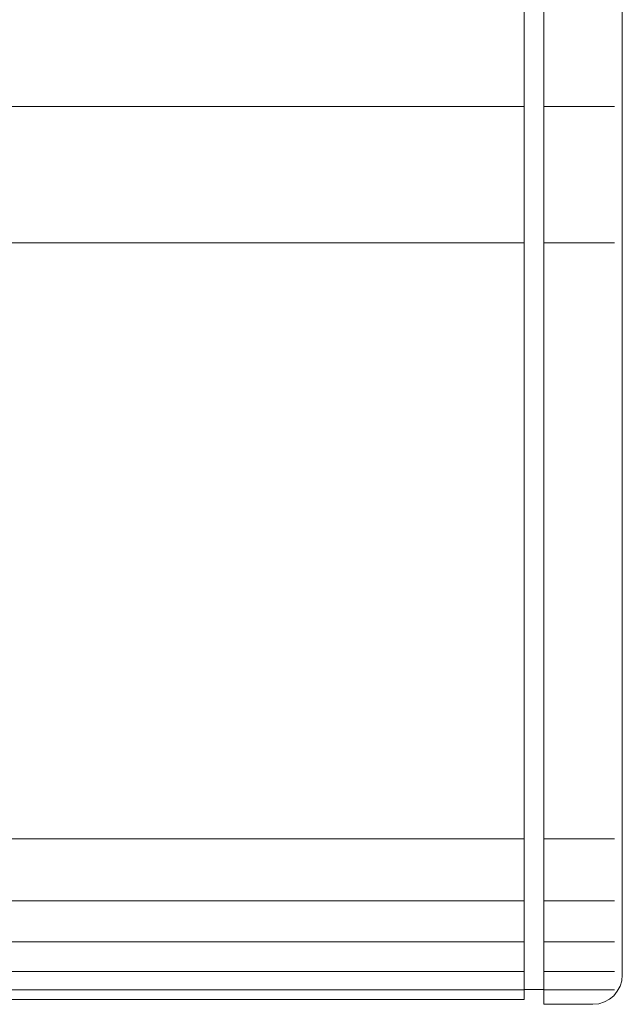
# Model space of a CAD drawing. Units: millimetres. Extents: x -630 to 630, y -445 to 446.
# Drawn here: x -24 to 38, y 157 to 258 of the extents above; entities that cross this region are included whole.
import ezdxf

# ---------------------------------------------------------------- set-up
doc = ezdxf.new("R2010")
doc.units = ezdxf.units.MM
doc.header["$LTSCALE"] = 5
doc.layers.add('06仕上投影', color=7, linetype='Continuous')
doc.layers.add('SAISEN', color=7, linetype='Continuous')

msp = doc.modelspace()

# ---------------------------------------------------------------- linework, layer by layer
at = {"layer": '06仕上投影', "color": 4, "linetype": 'Continuous', "lineweight": 5}
for p, q in [((29.83, 157.18), (29.83, 308.18)), ((27.83, 157.68), (27.83, 307.68)), ((37.83, 160.18), (37.83, 305.18)), ((29.83, 158.68), (27.83, 158.68)), ((-235.84, 157.68), (27.83, 157.68)), ((34.83, 157.18), (29.83, 157.18))]:
    msp.add_line(p, q, dxfattribs=at)
msp.add_arc((34.83, 160.18), 3, 270, 0, dxfattribs=at)
at = {"layer": 'SAISEN', "color": 1, "linetype": 'Continuous', "lineweight": 5}
for p, q in [((-235.87, 248.66), (27.83, 248.66)), ((29.83, 248.66), (37.04, 248.66)), ((-235.87, 234.77), (27.83, 234.77)), ((29.83, 234.77), (37.04, 234.77)), ((-235.87, 174.04), (27.83, 174.04)), ((29.83, 174.04), (37.04, 174.04)), ((-235.87, 167.73), (27.83, 167.73)), ((29.83, 167.73), (37.04, 167.73)), ((-235.87, 163.54), (27.83, 163.54)), ((29.83, 163.54), (37.04, 163.54)), ((-235.87, 160.52), (27.83, 160.52)), ((29.83, 160.52), (37.04, 160.52)), ((-235.87, 158.67), (27.83, 158.67)), ((29.83, 158.67), (37.04, 158.67))]:
    msp.add_line(p, q, dxfattribs=at)

doc.saveas('drawing.dxf')
